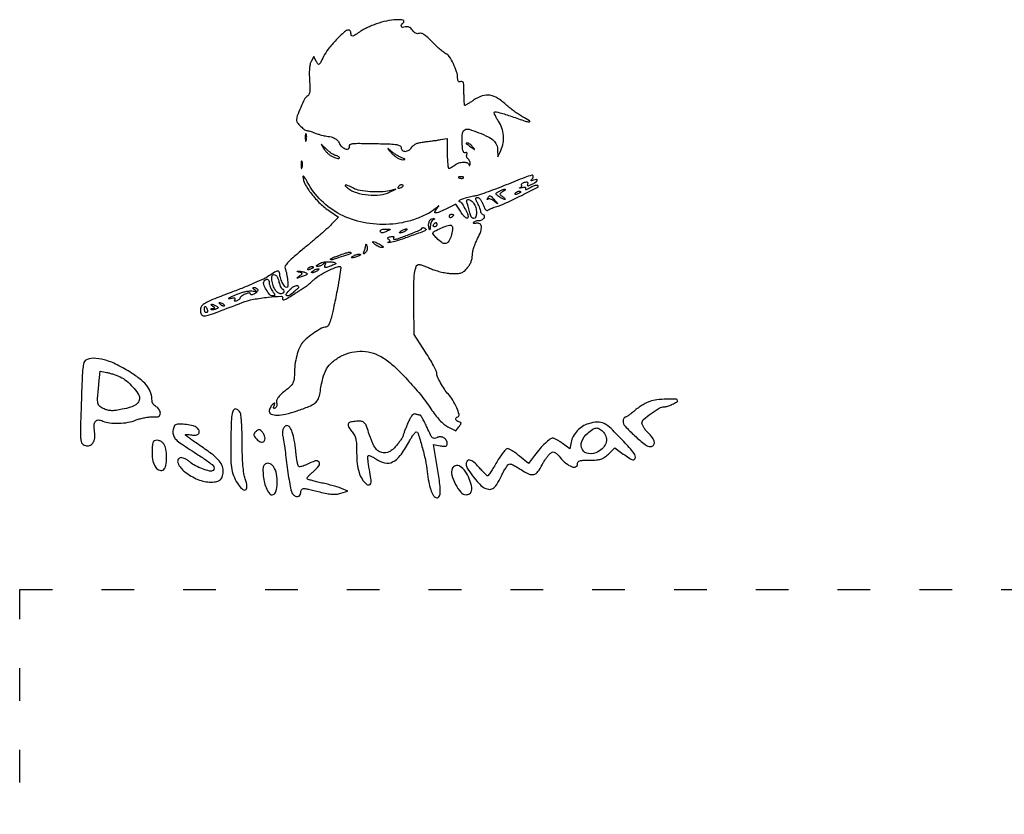
# Model space of a CAD drawing. Extents: x 2997 to 4350, y -1293 to -134.
# Drawn here: x 2997 to 3359, y -426 to -134 of the extents above; entities that cross this region are included whole.
import ezdxf

# ---------------------------------------------------------------- set-up
doc = ezdxf.new("R2010")
doc.units = 0
doc.header["$MEASUREMENT"] = 0
doc.linetypes.add('ACAD_ISO03W100', pattern=[30, 12, -18])
doc.layers.add('PislikMimar.com', color=7, linetype='CONTINUOUS')

msp = doc.modelspace()

# ---------------------------------------------------------------- linework, layer by layer
at = {"layer": 'PislikMimar.com', "color": 0}
for points in [[(3128.24, -135.63, 0.014844), (3126.53, -136.3, 0.011993), (3124.74, -137.11, 0.012172), (3123.11, -137.94, 0.030332), (3121.98, -138.65, -0.010647), (3120.23, -139.84, -0.110707), (3119.43, -140.14, -0.3465), (3119, -139.89, -0.093204), (3118.85, -139.07, 0.066372), (3118.79, -138.63, 0.083479), (3118.62, -138.26, 0.099334), (3118.37, -138.01, 0.145135), (3118.07, -137.92, 0.187859), (3116.5, -138.53, 0.01699), (3113.45, -141.53, 0.022899), (3110.54, -144.88, 0.054465), (3108.79, -147.68, -0.005147), (3107.66, -149.95, -0.130219), (3107.2, -150.46, -0.398095), (3106.78, -150.39, -0.036354), (3106.16, -149.41), (3105.22, -147.65), (3104.26, -149.44, 0.073037), (3103.87, -150.52, 0.028673), (3103.65, -152.09, 0.024251), (3103.57, -154.05, 0.014888), (3103.67, -156.36, -0.009353), (3103.82, -159.15, -0.04805), (3103.72, -160.69, -0.094092), (3103.38, -161.65, -0.120389), (3102.72, -162.32, 0.138979), (3101.83, -163.31, 0.012688), (3100.42, -166.34, 0.015275), (3099.19, -169.43, 0.087303), (3098.88, -171.16, 0.182289), (3099.16, -171.89, 0.01833), (3100.45, -173.25, 0.018516), (3101.83, -174.51, 0.177374), (3102.57, -174.78, -0.058743), (3103.02, -174.84, -0.012415), (3103.79, -175.04, -0.01284), (3104.67, -175.32, -0.011871), (3105.55, -175.66, 0.015558), (3106.51, -176.01, 0.01134), (3107.59, -176.34, 0.011478), (3108.63, -176.61, 0.024618), (3109.44, -176.76, -0.024299), (3111.55, -177.14, -0.067427), (3112.96, -177.67, -0.090669), (3113.93, -178.45, -0.074631), (3114.63, -179.58, 0.123706), (3115.61, -180.83, 0.101085), (3117.13, -181.59, 0.227095), (3118.13, -181.4, 0.338638), (3118.37, -180.58, -0.36018), (3118.59, -179.95, -0.111687), (3119.61, -179.6, -0.029738), (3121.97, -179.48, -0.003008), (3127.59, -179.57, -0.003374), (3133.24, -179.73, -0.030979), (3135.67, -179.96, -0.092654), (3136.86, -180.39, -0.266334), (3137.28, -181.12, 0.217518), (3137.72, -182.08, 0.195497), (3138.76, -182.43, 0.131406), (3140.11, -181.99, 0.100363), (3141.22, -180.89, -0.083695), (3141.9, -180.16, -0.060521), (3142.86, -179.6, -0.048751), (3144.13, -179.2, -0.02677), (3145.73, -178.95, 0.004524), (3147.24, -178.77, 0.00331), (3148.91, -178.56, 0.003344), (3150.48, -178.33, 0.00739), (3151.68, -178.13), (3154.18, -177.68), (3154.18, -183.15, 0.010672), (3154.22, -185.24, 0.017636), (3154.36, -187, 0.011826), (3154.55, -188.4, 0.367941), (3154.8, -188.61, 0.102298), (3155.13, -188.54, 0.020657), (3155.68, -188.28, 0.021005), (3156.3, -187.91, 0.018293), (3156.91, -187.48, -0.075619), (3158.38, -186.69, -0.076175), (3160.01, -186.37, -0.09315), (3161.38, -186.57, -0.217665), (3162.12, -187.26, 0.043159), (3162.28, -187.59, 0.441201), (3162.42, -187.62, 0.202031), (3162.52, -187.44, 0.019863), (3162.57, -186.93, 0.058656), (3162.53, -186.39, 0.052687), (3162.37, -185.86, 0.055935), (3162.12, -185.41, 0.099187), (3161.81, -185.12, -0.106138), (3161.52, -184.85, -0.081804), (3161.34, -184.46, -0.077799), (3161.29, -184.01, -0.081078), (3161.38, -183.58, 0.063659), (3161.48, -183.18, 0.221212), (3161.4, -182.93, 0.230401), (3161.16, -182.84, 0.06828), (3160.77, -182.93, -0.28628), (3160.3, -182.84, -0.137091), (3159.96, -182.29, -0.0524), (3159.75, -181.11, -0.011123), (3159.66, -179.03, -0.030345), (3159.78, -175.74, -0.244359), (3160.58, -174.51, -0.203715), (3162.16, -174.33, -0.02117), (3165.77, -175.58, -0.021295), (3169.19, -177.09, -0.07267), (3171.19, -178.48, -0.109395), (3172.26, -180.03, -0.089916), (3172.67, -182.01), (3172.74, -184.38), (3173.79, -182.08, 0.060018), (3174.67, -179.34, 0.066879), (3174.82, -176.56, 0.067405), (3174.24, -173.87, 0.062459), (3172.96, -171.35, -0.017175), (3172.24, -170.21, -0.026588), (3171.71, -169.17, -0.024609), (3171.38, -168.33, -0.284361), (3171.46, -168, -0.256736), (3171.84, -167.89, -0.007763), (3173.52, -168.29, -0.013569), (3175.53, -168.87, -0.008742), (3177.83, -169.63, 0.003402), (3182.77, -171.34, 0.075767), (3184.26, -171.61, 0.75772), (3184.36, -171.26, 0.013817), (3181.83, -169.73, -0.015386), (3180.34, -168.82, -0.010751), (3178.71, -167.71, -0.010858), (3177.2, -166.58, -0.022082), (3176.07, -165.61, 0.043018), (3172.73, -162.98, 0.105873), (3169.83, -161.85, 0.121911), (3166.99, -162.09, 0.067613), (3163.85, -163.65, -0.005353), (3162.74, -164.38, -0.007878), (3161.75, -165, -0.0042), (3160.9, -165.51, -0.132392), (3160.67, -165.57, -0.385677), (3160.53, -165.44, -0.005555), (3160.43, -164.22, -0.011889), (3160.35, -162.74, -0.007157), (3160.32, -160.98, 0.008451), (3160.28, -158.54, 0.05944), (3160.1, -157.37, 0.193975), (3159.73, -156.89, 0.228754), (3159.17, -156.84, -0.098251), (3158.65, -156.93, -0.212733), (3158.28, -156.76, -0.138821), (3158.07, -156.3, -0.036503), (3158, -155.47, 0.079424), (3157.62, -153.21, 0.031276), (3156.42, -150.28, 0.028187), (3154.94, -147.62, 0.161447), (3153.71, -146.61, -0.075327), (3153, -146.21, -0.011266), (3151.73, -145.16, -0.012449), (3150.27, -143.84, -0.010448), (3148.8, -142.38, 0.013965), (3147.05, -140.66, 0.041893), (3145.73, -139.63, 0.066583), (3144.7, -139.13, 0.171896), (3143.88, -139.15, -0.098776), (3143.23, -139.26, -0.102611), (3142.6, -139.11, -0.084566), (3141.99, -138.69, -0.046506), (3141.39, -137.99, 0.048069), (3140.79, -137.28, 0.085333), (3140.15, -136.85, 0.098905), (3139.48, -136.69, 0.085241), (3138.75, -136.79, -0.076482), (3137.78, -136.94, -0.329916), (3137.34, -136.61, -0.225609), (3137.44, -135.94, -0.049021), (3138.2, -135, 0.607257), (3137.97, -134.26, 0.05914), (3135.55, -134.13, 0.034837), (3131.85, -134.63, 0.034795)], [(3102.1, -177.47, 0.012823), (3102.14, -178.29, 0.080377), (3102.23, -178.7, 0.597527), (3102.35, -178.71, 0.087174), (3102.49, -178.42, 0.037336), (3102.59, -177.83, 0.029507), (3102.62, -177.18, 0.030339), (3102.58, -176.57, 0.06278), (3102.46, -176.11, 0.31318), (3102.32, -176.02, 0.333666), (3102.2, -176.12, 0.052471), (3102.12, -176.64, 0.014395)], [(3109.2, -181.83, 0.050682), (3109.86, -182.68, 0.032525), (3110.79, -183.52, 0.032555), (3111.82, -184.23, 0.051427), (3112.78, -184.68, 0.017509), (3113.7, -184.96, 0.058543), (3114.31, -185.06, 0.199148), (3114.58, -184.95, 0.356429), (3114.61, -184.74, 0.074665), (3114.37, -184.46, 0.053156), (3114.03, -184.22, 0.053085), (3113.65, -184.05, 0.07377), (3113.28, -184, -0.128078), (3112.81, -183.88, -0.020927), (3112, -183.38, -0.021871), (3111.08, -182.7, -0.017731), (3110.15, -181.89), (3107.89, -179.78)], [(3161.16, -179.61, -0.006866), (3161.36, -179.75, -0.000676), (3161.83, -180.09, -0.000854), (3162.4, -180.51, -0.000677), (3163.01, -180.95, 0.001613), (3164.02, -181.69, 0.268706), (3164.15, -181.7, 0.484056), (3164.17, -181.61, 0.002253), (3163.49, -180.74, 0.033687), (3163.03, -180.22, 0.036088), (3162.51, -179.79, 0.038743), (3162.02, -179.48, 0.118513), (3161.64, -179.39, 0.025033), (3161.35, -179.41, 0.081051), (3161.16, -179.46, 0.280207), (3161.11, -179.53, 0.262974)], [(3133.78, -183.04, 0.032648), (3134.76, -183.99, 0.034497), (3135.84, -184.79, 0.036782), (3136.86, -185.34, 0.113116), (3137.62, -185.49, 0.009229), (3138.53, -185.44, 0.512325), (3138.61, -185.32, 0.198676), (3138.44, -185.15, 0.004051), (3137.28, -184.67, -0.031141), (3136.41, -184.26, -0.015736), (3135.36, -183.64, -0.015565), (3134.32, -182.93, -0.02233), (3133.44, -182.23, 0.004187), (3132.51, -181.42, 0.785431), (3132.44, -181.47, 0.08467), (3132.63, -181.76, 0.001719)], [(3100.57, -187.46, 0.012823), (3100.6, -188.28, 0.080377), (3100.69, -188.68, 0.597527), (3100.82, -188.7, 0.087174), (3100.95, -188.4, 0.037336), (3101.06, -187.81, 0.029507), (3101.09, -187.16, 0.030339), (3101.04, -186.56, 0.06278), (3100.92, -186.1, 0.31318), (3100.79, -186.01, 0.333666), (3100.66, -186.11, 0.052471), (3100.58, -186.63, 0.014395)], [(3101.25, -191.68, 0.128874), (3101.95, -194.36, 0.036776), (3104.34, -197.97, 0.036455), (3107.57, -201.57, 0.045595), (3111.07, -204.38), (3114.31, -206.52), (3111.78, -209.17, -0.018598), (3110.34, -210.57, -0.004214), (3107.78, -212.84, -0.004359), (3104.78, -215.41, -0.004221), (3101.71, -217.96, 0.006389), (3098.05, -221.02, 0.025622), (3095.93, -223.03, 0.040224), (3094.78, -224.46, 0.250783), (3094.68, -225.36, -0.046784), (3095.28, -227.34, -0.028577), (3095.62, -229.76, -0.02138), (3095.7, -231.95, -0.413479), (3095.27, -232.38, -0.249321), (3094.57, -232.01, -0.031889), (3093.69, -230.5, -0.036474), (3092.97, -228.77, -0.080194), (3092.74, -227.36, 0.145262), (3092.51, -226.58, 0.307319), (3091.96, -226.35, 0.08888), (3090.87, -226.77, 0.010853), (3088.73, -228.16, -0.039678), (3087, -229.15, -0.006542), (3083.5, -230.73, -0.007154), (3079.33, -232.49, -0.006267), (3074.92, -234.2, 0.004136), (3068.89, -236.52, 0.026192), (3065.9, -237.88, 0.055242), (3064.29, -238.95, 0.182776), (3063.68, -240.05, 0.044494), (3063.64, -240.76, 0.042267), (3063.72, -241.49, 0.045237), (3063.91, -242.12, 0.101603), (3064.19, -242.54, 0.235267), (3065.08, -242.84, 0.041112), (3066.88, -242.44, 0.015391), (3070.2, -241.28, 0.001213), (3078.92, -237.93, -0.044539), (3083.07, -236.73, -0.022505), (3088.47, -235.94, -0.017858), (3093.31, -235.62, -0.597402), (3093.77, -236.42, 0.371858), (3093.83, -236.8, 0.25998), (3094.29, -236.89, 0.050838), (3095.53, -236.34, 0.01511), (3097.29, -235.26, -0.002181), (3098.4, -234.54, -0.001894), (3099.57, -233.79, -0.001905), (3100.64, -233.12, -0.005597), (3101.38, -232.67, 0.027308), (3102.11, -232.18, 0.008792), (3103.13, -231.38, 0.00874), (3104.24, -230.45, 0.009686), (3105.28, -229.52, -0.050089), (3107.23, -228.03, -0.020625), (3110.13, -226.4, -0.018328), (3113.05, -225.05, -0.099573), (3114.75, -224.7, -0.447666), (3115.11, -225.11, -0.008121), (3114.69, -228.34, -0.011997), (3113.93, -232.78, -0.004218), (3112.64, -239.1, -0.006249), (3111.71, -243.19, -0.032316), (3111.03, -245.4, -0.065937), (3110.38, -246.6, -0.240223), (3109.64, -246.98, 0.124395), (3108.08, -247.37, 0.022188), (3105.49, -248.92, 0.025086), (3102.91, -250.81, 0.050185), (3101.13, -252.6, 0.074335), (3099.94, -254.58, 0.033403), (3098.98, -257.47, 0.031494), (3098.33, -260.78, 0.03247), (3098.12, -264.12, -0.031031), (3097.99, -266.14, -0.096202), (3097.57, -267.44, -0.078213), (3096.64, -268.63, -0.0161), (3094.63, -270.38, 0.016399), (3093.01, -271.8, 0.049517), (3092.04, -272.9, 0.079956), (3091.59, -273.82, 0.153441), (3091.59, -274.63, -0.068052), (3091.69, -275.21, -0.069466), (3091.63, -275.79, -0.076177), (3091.43, -276.28, -0.118354), (3091.1, -276.61, -0.056028), (3090.71, -276.79, -0.377858), (3090.52, -276.72, -0.186146), (3090.49, -276.43, -0.021415), (3090.71, -275.79, 0.010128), (3090.99, -275.01, 0.342127), (3090.93, -274.84, 0.318436), (3090.73, -274.85, 0.009427), (3090.07, -275.38, 0.062574), (3089.62, -275.86, 0.044206), (3089.24, -276.49, 0.044561), (3088.98, -277.17, 0.068423), (3088.9, -277.79, 0.309315), (3089.64, -278.87, 0.096729), (3091.67, -279.23, 0.054266), (3094.89, -278.84, 0.022586), (3099.1, -277.64, 0.01434), (3103.45, -276.05, 0.071467), (3105.69, -274.76, 0.118742), (3106.91, -273.22, 0.075263), (3107.55, -271.01, -0.025368), (3108.54, -265.7, -0.073002), (3109.93, -262.23, -0.089271), (3112.07, -259.7, -0.05195), (3115.4, -257.5, -0.066391), (3119.16, -256.13, -0.066817), (3123.15, -255.8, -0.066357), (3127.11, -256.53, -0.063974), (3130.79, -258.28, -0.045183), (3134.67, -261.3, -0.017084), (3139.52, -266.16, -0.017103), (3144.33, -271.68, -0.024311), (3148.19, -276.93, 0.018441), (3149.79, -279.17, 0.02583), (3151.39, -281.03, 0.029477), (3152.95, -282.48, 0.051838), (3154.41, -283.46), (3157.34, -284.99), (3158.48, -283.46, 0.013627), (3159.12, -282.55, 0.154011), (3159.24, -282.13, 0.294171), (3159.06, -281.87, 0.049176), (3158.44, -281.67, -0.093341), (3157.65, -281.34, -0.204585), (3157.29, -280.81, -0.243706), (3157.46, -280.25, -0.120208), (3158.1, -279.85, 0.398309), (3158.54, -279.02, 0.032767), (3157.67, -276.51, 0.036101), (3156.26, -273.74, 0.052124), (3154.61, -271.55, -0.03796), (3153.12, -269.69, -0.026017), (3151.71, -267.37, -0.024875), (3150.64, -265.13, -0.099205), (3150.34, -263.64, 0.119676), (3150.17, -262.95, 0.006568), (3149.12, -260.99, 0.009883), (3147.79, -258.66, 0.007041), (3146.2, -256.11), (3142.06, -249.66), (3141.93, -238.84, -0.005932), (3141.93, -231.35, -0.028189), (3142.22, -227.08, -0.053099), (3142.79, -224.65, -0.318721), (3143.8, -223.94, -0.074559), (3144.37, -224.02, -0.009621), (3145.56, -224.41, -0.011056), (3146.95, -224.93, -0.00902), (3148.42, -225.55, 0.029054), (3150.09, -226.18, 0.018158), (3152.12, -226.73, 0.01821), (3154.16, -227.12, 0.031335), (3155.88, -227.28, 0.019847), (3158.02, -227.26, 0.074231), (3159.34, -226.99, 0.090403), (3160.39, -226.39, 0.038305), (3161.54, -225.24, 0.04236), (3162.31, -224.17, 0.041142), (3162.9, -222.98, 0.04232), (3163.27, -221.75, 0.051997), (3163.4, -220.55, -0.053598), (3163.53, -219.33, -0.021849), (3163.95, -217.72, -0.021318), (3164.57, -216.01, -0.025472), (3165.29, -214.45, 0.035048), (3166.45, -211.86, 0.108301), (3166.7, -209.96, 0.247694), (3166.08, -208.99, 0.19553), (3164.82, -208.83, -0.036462), (3164.3, -208.92, -0.105742), (3163.94, -208.89, -0.251376), (3163.79, -208.73, -0.209975), (3163.82, -208.5, -0.11695), (3164.09, -208.24, -0.049052), (3164.55, -208.01, -0.044946), (3165.11, -207.86, -0.043984), (3165.7, -207.81, 0.104724), (3166.81, -207.57, 0.122627), (3167.67, -206.91, 0.223351), (3167.83, -206.19, 0.264795), (3167.37, -205.68, -0.081841), (3167.03, -205.5, -0.068409), (3166.73, -205.2, -0.069633), (3166.53, -204.85, -0.091716), (3166.46, -204.48, 0.070569), (3166.39, -204, 0.016348), (3166.14, -203.23, 0.016559), (3165.78, -202.35, 0.015529), (3165.36, -201.47, -0.011806), (3164.78, -200.31, -0.103442), (3164.65, -199.75, -0.296139), (3164.83, -199.47, -0.110559), (3165.31, -199.36, -0.183797), (3165.78, -199.54, -0.048724), (3166.34, -200.14, -0.0427), (3166.88, -201, -0.032839), (3167.33, -202.02, 0.024986), (3167.79, -203.12, 0.069176), (3168.25, -203.82, 0.134995), (3168.7, -204.11, 0.250666), (3169.11, -204.04, -0.047052), (3169.55, -203.75, -0.015606), (3170.25, -203.41, -0.015382), (3171.05, -203.08, -0.016896), (3171.84, -202.81, 0.034484), (3175.66, -201.37, 0.009335), (3181.48, -198.57, 0.003805), (3187.4, -195.53, 0.647497), (3187.37, -194.98, 0.127654), (3186.86, -194.92, 0.039182), (3186.09, -195.1, 0.036353), (3185.23, -195.44, 0.032746), (3184.4, -195.91, -0.01664), (3183.66, -196.36, -0.056948), (3183.15, -196.57, -0.293077), (3182.96, -196.52, -0.328599), (3182.95, -196.34, 0.133536), (3183.05, -195.98, 0.298859), (3182.91, -195.75, 0.12449), (3182.48, -195.67, 0.025927), (3181.7, -195.76, -0.007214), (3181.06, -195.86, -0.042956), (3180.72, -195.88, -0.711625), (3180.7, -195.83, -0.076697), (3180.88, -195.73, 0.069941), (3181.22, -195.56, 0.103577), (3181.45, -195.32, 0.129281), (3181.53, -195.04, 0.148503), (3181.46, -194.78, -0.228227), (3181.43, -194.51, -0.120273), (3181.62, -194.23, -0.078478), (3182.01, -193.97, -0.044778), (3182.55, -193.77, -0.035719), (3183.19, -193.65, -0.163702), (3183.56, -193.73, -0.266827), (3183.7, -193.98, -0.089767), (3183.62, -194.41, 0.083485), (3183.53, -194.88, 0.404624), (3183.69, -195.06, 0.115067), (3184.15, -194.98, 0.010587), (3185.21, -194.52, 0.034349), (3186.57, -193.77, 0.149989), (3187.15, -193.08, 0.56672), (3186.92, -192.76, 0.067713), (3185.86, -193, -0.011274), (3185.08, -193.27, -0.403289), (3184.93, -193.2, -0.256824), (3184.96, -192.98, -0.007057), (3185.57, -192.21, 0.258401), (3185.7, -191.47, 0.39256), (3185.17, -191.18, 0.030296), (3182.69, -191.99, 0.002008), (3175.73, -194.76, -0.005292), (3171.91, -196.26, -0.006498), (3168.3, -197.57, -0.005475), (3165.25, -198.6, -0.045992), (3163.83, -198.92, 0.030944), (3161.79, -199.32, 0.02522), (3159.66, -199.99, 0.058233), (3158.55, -200.55, 0.723487), (3158.63, -200.85, -0.238459), (3159.37, -201.26, -0.019291), (3160.56, -203.22, -0.024599), (3161.58, -205.28, -0.102921), (3161.86, -206.63, -0.370432), (3161.57, -206.97, -0.206145), (3161, -206.82, -0.061034), (3160.09, -205.91, -0.022728), (3159.03, -204.43), (3157.35, -201.83), (3153.66, -203.61, -0.009477), (3151, -204.83, -0.118816), (3149.91, -205.02, -0.533047), (3149.67, -204.61, -0.052404), (3150.41, -203.41, 0.001415), (3151.12, -202.49, 0.583677), (3151.09, -202.43, 0.205513), (3150.97, -202.47, 0.000868), (3149.92, -203.36, -0.057694), (3146.68, -205.52, -0.035198), (3142.44, -207.32, -0.033599), (3137.71, -208.6, -0.036196), (3132.97, -209.2, -0.061016), (3123.47, -208.54, -0.071875), (3114.96, -205.58, -0.075417), (3107.96, -200.49, -0.077449), (3102.86, -193.6, 0.014313), (3102.24, -192.5, 0.039596), (3101.73, -191.77, 0.142918), (3101.42, -191.56, 0.506158)], [(3117.66, -195.94, 0.089031), (3120.85, -197.55, 0.048803), (3125.15, -198.4, 0.048702), (3129.56, -198.4, 0.08595), (3133.06, -197.44), (3135.36, -196.35), (3133.06, -196.89, -0.048431), (3129.89, -197.31, -0.026167), (3125.94, -197.24, -0.025661), (3122.19, -196.79, -0.076517), (3119.74, -195.97, 0.012904), (3117.81, -195.03, 0.103143), (3116.86, -194.82, 0.663277), (3116.73, -195.1, 0.041535)], [(3136.14, -195.51, 0.1144), (3136.05, -195.77, 0.32948), (3136.14, -195.92, 0.155351), (3136.41, -195.95, 0.036408), (3136.86, -195.81, 0.029964), (3137.68, -195.44, 0.168622), (3138.01, -195.09, 0.444011), (3137.9, -194.84, 0.079093), (3137.33, -194.75, 0.088797), (3137.02, -194.81, 0.053277), (3136.68, -194.98, 0.051183), (3136.37, -195.22, 0.061454)], [(3158.64, -192.21, 0.051402), (3159.06, -192.32, 0.05415), (3159.49, -192.35, 0.060344), (3159.86, -192.29, 0.126455), (3160.12, -192.14, 0.296942), (3160.15, -191.98, 0.208169), (3160.01, -191.83, 0.077125), (3159.64, -191.75, 0.028489), (3159.11, -191.74, 0.018894), (3158.53, -191.79, 0.168741), (3158.31, -191.89, 0.470617), (3158.32, -192.03, 0.054073)], [(3174.6, -197.19, 0.016012), (3173.69, -197.75, 0.243917), (3173.52, -198.07, 0.23041), (3173.67, -198.4, 0.014358), (3174.55, -199.09, -0.021384), (3175.05, -199.49, -0.062466), (3175.35, -199.81, -0.216411), (3175.38, -200.01, -0.352734), (3175.25, -200.1, -0.086971), (3174.88, -200.03, -0.02294), (3174.33, -199.78, -0.022571), (3173.72, -199.43, -0.021459), (3173.13, -199.02, -0.014214), (3172.27, -198.33, -0.219768), (3172.12, -197.99, -0.24795), (3172.28, -197.68, -0.017963), (3173.13, -197.15, -0.02126), (3173.72, -196.84, -0.020672), (3174.35, -196.57, -0.021096), (3174.91, -196.39, -0.068779), (3175.3, -196.34, -0.299709), (3175.43, -196.42, -0.280768), (3175.41, -196.59, -0.068367), (3175.11, -196.86, -0.020745)], [(3181.06, -197.36, -0.2252), (3180.99, -197.5, -0.029412), (3180.71, -197.71, -0.029555), (3180.32, -197.92, -0.020646), (3179.87, -198.12, -0.036408), (3179.42, -198.25, -0.155351), (3179.15, -198.23, -0.32948), (3179.06, -198.07, -0.1144), (3179.14, -197.82, -0.115814), (3179.6, -197.36, -0.080554), (3180.27, -197.08, -0.115534), (3180.84, -197.08, -0.349578)], [(3163.86, -201.47, -0.094559), (3164.63, -203.02, -0.06796), (3164.89, -204.93, -0.084067), (3164.63, -206.5, -0.319248), (3163.87, -207.04, -0.17329), (3163.43, -206.89, -0.072658), (3163.01, -206.42, -0.05976), (3162.66, -205.74, -0.046426), (3162.44, -204.93, 0.013397), (3162.26, -204.02, 0.010315), (3162.01, -203.04, 0.010454), (3161.75, -202.14, 0.024371), (3161.5, -201.47, -0.043712), (3161.31, -200.89, -0.127384), (3161.32, -200.47, -0.198383), (3161.52, -200.22, -0.1282), (3161.88, -200.13, -0.106329), (3162.32, -200.22, -0.043315), (3162.86, -200.52, -0.040319), (3163.4, -200.96, -0.040879)], [(3171.53, -200.32, -0.000386), (3172.6, -201.58, -0.266324), (3172.61, -201.66, -0.523313), (3172.56, -201.68, -0.000492), (3171.4, -200.7, 0.038632), (3170.74, -200.23, 0.053644), (3170.08, -199.92, 0.066545), (3169.52, -199.81, 0.203211), (3169.16, -199.93, -0.043236), (3168.95, -200.09, -0.519837), (3168.87, -200.06, -0.169236), (3168.89, -199.9, -0.017188), (3169.08, -199.55, -0.036999), (3169.57, -198.82, -0.310402), (3169.94, -198.71, -0.135395), (3170.38, -199, -0.006681)], [(3156.48, -205.84, -0.151918), (3156.43, -206, -0.038439), (3156.26, -206.22, -0.035638), (3156.01, -206.45, -0.029505), (3155.72, -206.66, -0.082592), (3155.42, -206.78, -0.161196), (3155.17, -206.75, -0.182303), (3155.01, -206.59, -0.108972), (3154.95, -206.32, -0.093332), (3155.01, -206.01, -0.09642), (3155.17, -205.74, -0.099167), (3155.42, -205.57, -0.105053), (3155.72, -205.5, -0.042167), (3156.01, -205.53, -0.061769), (3156.26, -205.6, -0.081139), (3156.43, -205.71, -0.210953)], [(3149, -207.55, 0.141678), (3148.62, -207.84, 0.054442), (3148.29, -208.42, 0.048264), (3148.05, -209.17, 0.042618), (3147.95, -209.98, -0.008251), (3147.89, -210.89, -0.13111), (3147.79, -211.18, -0.606064), (3147.66, -211.17, -0.02767), (3147.5, -210.64, -0.069895), (3147.35, -209.33, -0.092435), (3147.6, -208.15, -0.121215), (3148.18, -207.36, -0.191163), (3148.97, -207.1, -0.011982), (3149.47, -207.14, -0.36718), (3149.55, -207.23, -0.30932), (3149.49, -207.34, -0.01027)], [(3150.34, -209.34, -0.105053), (3150.28, -209.64, -0.099167), (3150.1, -209.89, -0.09642), (3149.84, -210.05, -0.093332), (3149.53, -210.11, -0.108972), (3149.25, -210.05, -0.182303), (3149.09, -209.89, -0.161196), (3149.07, -209.64, -0.082592), (3149.19, -209.34, -0.029505), (3149.39, -209.05, -0.035638), (3149.62, -208.8, -0.038439), (3149.84, -208.63, -0.151918), (3150, -208.58, -0.210953), (3150.13, -208.63, -0.081139), (3150.24, -208.8, -0.061769), (3150.31, -209.05, -0.042167)], [(3132.29, -211.65, -0.014632), (3130.92, -212.19, -0.087053), (3130.16, -212.32, -0.234317), (3129.76, -212.13, -0.163981), (3129.6, -211.65, -0.24567), (3129.76, -211.36, -0.070412), (3130.22, -211.12, -0.053373), (3130.91, -210.97, -0.034583), (3131.72, -210.93, -0.004372), (3132.99, -210.98, -0.215481), (3133.22, -211.09, -0.485414), (3133.18, -211.25, -0.009027)], [(3146.36, -211.25, -0.09519), (3145.4, -211.83, -0.002393), (3140.61, -213.58, -0.004559), (3136.02, -215.19, -0.03528), (3133.83, -215.76, -0.008953), (3133, -215.9, -0.040132), (3132.51, -215.94, -0.534395), (3132.46, -215.86, -0.193645), (3132.57, -215.75, 0.038084), (3133.04, -215.5, 0.226469), (3133.19, -215.28, 0.246144), (3133.1, -215.03, 0.044126), (3132.7, -214.73, -0.099941), (3132.4, -214.46, -0.315743), (3132.4, -214.2, -0.150547), (3132.7, -213.96, -0.028196), (3133.38, -213.75, -0.032379), (3133.97, -213.63, -0.08995), (3134.38, -213.66, -0.229416), (3134.56, -213.8, -0.252624), (3134.55, -214.02, 0.056713), (3134.43, -214.29, 0.122242), (3134.41, -214.52, 0.190375), (3134.49, -214.66, 0.166182), (3134.66, -214.72, 0.088347), (3136.09, -214.47, 0.005534), (3140.12, -212.93, 0.003147), (3144.29, -211.26, 0.199685), (3144.84, -210.72, -0.137907), (3144.99, -210.52, -0.120173), (3145.24, -210.42, -0.101417), (3145.54, -210.44, -0.074711), (3145.85, -210.57, -0.034025), (3146.12, -210.76, -0.060315), (3146.31, -210.96, -0.092622), (3146.39, -211.13, -0.284052)], [(3138.82, -211.65, -0.026766), (3138.32, -211.93, -0.024204), (3137.78, -212.17, -0.024967), (3137.27, -212.34, -0.067616), (3136.9, -212.39, -0.190341), (3136.72, -212.32, -0.335455), (3136.7, -212.17, -0.102785), (3136.89, -211.94, -0.027796), (3137.28, -211.65, -0.026766), (3137.78, -211.36, -0.024204), (3138.32, -211.12, -0.024967), (3138.83, -210.95, -0.067616), (3139.2, -210.9, -0.190341), (3139.38, -210.97, -0.335455), (3139.41, -211.12, -0.102785), (3139.21, -211.36, -0.027796)], [(3156.02, -209.99, -0.145014), (3156.14, -210.4, -0.021391), (3156.08, -211.27, -0.022633), (3155.92, -212.33, -0.017718), (3155.65, -213.45, -0.070525), (3154.8, -215.41, -0.216665), (3153.63, -216.2, -0.192402), (3152.15, -215.88, -0.055703), (3150.34, -214.34, -0.018509), (3149.08, -212.89, -0.27472), (3148.99, -212.25, -0.186086), (3149.5, -211.71, -0.008503), (3151.88, -210.63, -0.006246), (3154.01, -209.74, -0.057652), (3154.98, -209.47, -0.158124), (3155.57, -209.57, -0.136635)], [(3124.19, -219.6, -0.01749), (3123.7, -220.02, -0.403331), (3123.54, -220, -0.257162), (3123.49, -219.8, -0.011201), (3123.73, -219.07, 0.012384), (3123.93, -218.47, 0.010243), (3124.11, -217.82, 0.01038), (3124.25, -217.21, 0.027161), (3124.32, -216.77, -0.108892), (3124.38, -216.56, -0.513243), (3124.49, -216.55, -0.097909), (3124.62, -216.8, -0.017427), (3124.77, -217.3, -0.069395), (3124.84, -217.91, -0.056034), (3124.75, -218.56, -0.057593), (3124.52, -219.16, -0.086943)], [(3129.6, -216.64, -0.020817), (3130.31, -217.08, -0.089961), (3130.66, -217.43, -0.372663), (3130.63, -217.64, -0.189947), (3130.37, -217.74, -0.071686), (3129.82, -217.66, -0.029646), (3129.12, -217.41, -0.028579), (3128.38, -217.05, -0.032734), (3127.73, -216.62, -0.048683), (3126.88, -215.83, -0.652485), (3127.01, -215.55, -0.109181), (3127.94, -215.77, -0.017824)], [(3118.85, -219.64, -0.319741), (3118.55, -220.06, -0.003923), (3115.25, -221.17, -0.004148), (3111.93, -222.23, -0.278385), (3111.38, -222.09, -0.496229), (3111.4, -221.92, -0.014646), (3112.14, -221.54, -0.018486), (3113.14, -221.09, -0.010308), (3114.39, -220.62, -0.004355), (3116.73, -219.81, -0.026566), (3117.97, -219.47, -0.064245), (3118.63, -219.42, -0.402446)], [(3121.54, -220.86, -0.019739), (3120.15, -221.4, -0.081911), (3119.26, -221.54, -0.608383), (3119.14, -221.32, -0.095694), (3119.62, -220.86, -0.040566), (3120.14, -220.58, -0.028934), (3120.77, -220.35, -0.029384), (3121.4, -220.2, -0.053798), (3121.92, -220.16, -0.051935), (3122.33, -220.22, -0.491407), (3122.4, -220.36, -0.152377), (3122.19, -220.56, -0.014925)], [(3113.32, -223.57, -0.532224), (3113.31, -223.68, -0.014667), (3112.81, -223.94, -0.017883), (3112.12, -224.24, -0.009771), (3111.26, -224.56, -0.010129), (3109.93, -224.99, -0.13912), (3109.43, -225, -0.373234), (3109.26, -224.74, -0.05531), (3109.41, -224.07, 0.011321), (3109.64, -223.38, 0.350933), (3109.57, -223.22, 0.314777), (3109.39, -223.24, 0.010196), (3108.83, -223.74, -0.050405), (3108.34, -224.11, -0.037412), (3107.75, -224.41, -0.038195), (3107.13, -224.62, -0.066879), (3106.6, -224.68, -0.13778), (3106.27, -224.58, -0.417978), (3106.23, -224.37, -0.101427), (3106.57, -224.04, -0.017853), (3107.33, -223.57, -0.083267), (3108.71, -223.08, -0.044877), (3110.51, -222.91, -0.044968), (3112.23, -223.07, -0.125854)], [(3102.17, -226.89, -0.064113), (3102.74, -227.21, -0.424758), (3102.78, -227.5, -0.12831), (3102.35, -227.82, -0.010281), (3101.01, -228.35, -0.002753), (3099.52, -228.88, -0.117063), (3099.18, -228.92, -0.656838), (3099.15, -228.8, -0.010355), (3099.9, -228.2, 0.008616), (3100.79, -227.51, 0.225493), (3100.91, -227.24, 0.32479), (3100.76, -227.03, 0.015391), (3099.9, -226.78, -0.010206), (3099.33, -226.62, -0.181942), (3099.18, -226.51, -0.549089), (3099.22, -226.42, -0.022194), (3099.65, -226.38, -0.038103), (3100.19, -226.41, -0.018938), (3100.86, -226.52, -0.018679), (3101.56, -226.68, -0.02603)], [(3105.03, -225.01, -0.2252), (3104.96, -225.15, -0.029412), (3104.68, -225.35, -0.029555), (3104.29, -225.57, -0.020646), (3103.84, -225.77, -0.036408), (3103.39, -225.9, -0.155351), (3103.12, -225.88, -0.32948), (3103.02, -225.72, -0.1144), (3103.11, -225.46, -0.115814), (3103.57, -225.01, -0.080554), (3104.24, -224.73, -0.115534), (3104.8, -224.73, -0.349578)], [(3106.56, -226.24, -0.026766), (3106.07, -226.53, -0.024204), (3105.52, -226.77, -0.024967), (3105.02, -226.93, -0.067616), (3104.64, -226.98, -0.190341), (3104.46, -226.91, -0.335455), (3104.44, -226.77, -0.102785), (3104.63, -226.53, -0.027796), (3105.03, -226.24, -0.026766), (3105.52, -225.96, -0.024204), (3106.07, -225.71, -0.024967), (3106.57, -225.55, -0.067616), (3106.95, -225.5, -0.190341), (3107.13, -225.57, -0.335455), (3107.15, -225.71, -0.102785), (3106.96, -225.95, -0.027796)], [(3088.9, -230.68, 0.0647), (3088.98, -231.32, 0.028182), (3089.25, -232.14, 0.027309), (3089.64, -233, 0.032678), (3090.09, -233.75, -0.009843), (3090.77, -234.76, -0.140944), (3090.9, -235.17, -0.357786), (3090.72, -235.39, -0.05204), (3090.11, -235.46, -0.220961), (3089.04, -234.96, -0.044206), (3087.79, -233.18, -0.044123), (3086.87, -231.21, -0.229249), (3086.99, -230.06, -0.109092), (3087.59, -229.45, -0.22806), (3088.23, -229.36, -0.216644), (3088.72, -229.81, -0.101113)], [(3092.35, -230.07, 0.023326), (3092.6, -230.98, 0.027053), (3092.92, -231.82, 0.027635), (3093.26, -232.49, 0.122871), (3093.57, -232.8, -0.114439), (3094.12, -233.36, -0.188354), (3094.24, -234, -0.212234), (3093.9, -234.5, -0.138635), (3093.22, -234.69, -0.143821), (3092.17, -234.38, -0.093197), (3091.24, -233.51, -0.069586), (3090.49, -232.09, -0.038125), (3089.96, -230.2, -0.081978), (3089.9, -228.35, -0.361561), (3090.64, -227.67, -0.286634), (3091.66, -228.23, -0.072944)], [(3084.65, -233.11, -0.202545), (3084.7, -233.46, -0.092842), (3084.51, -233.87, -0.0693), (3084.11, -234.3, -0.046669), (3083.54, -234.68, -0.026259), (3082.86, -235, -0.087999), (3082.38, -235.1, -0.195262), (3082.1, -235, -0.21177), (3081.99, -234.73, 0.259431), (3081.84, -234.47, 0.152554), (3081.49, -234.38, 0.070968), (3080.89, -234.5, 0.023515), (3080.07, -234.83, 0.022645), (3079.33, -235.2, 0.031143), (3078.71, -235.61, 0.031944), (3078.26, -235.99, 0.202825), (3078.15, -236.27, -0.163253), (3078.06, -236.51, -0.053974), (3077.8, -236.8, -0.047002), (3077.41, -237.07, -0.038402), (3076.96, -237.29, -0.031032), (3076.46, -237.44, -0.208053), (3076.21, -237.4, -0.338347), (3076.14, -237.22, -0.060363), (3076.31, -236.86, 0.11452), (3076.43, -236.51, 0.343384), (3076.3, -236.31, 0.128988), (3075.89, -236.27, 0.02197), (3075.12, -236.44, -0.064806), (3074.1, -236.56, -0.736026), (3074.02, -236.32, -0.04875), (3075.36, -235.58, -0.01072), (3077.8, -234.6, -0.023495), (3079.24, -234.13, -0.022909), (3080.73, -233.79, -0.02352), (3082.06, -233.62, -0.074844), (3082.95, -233.68, 0.006578), (3083.89, -233.87, 0.215836), (3084.1, -233.82, 0.485385), (3084.1, -233.67, 0.013214), (3083.52, -233.23, -0.026956), (3083.09, -232.88, -0.142377), (3082.93, -232.63, -0.365272), (3083, -232.46, -0.108958), (3083.29, -232.4, -0.070832), (3083.67, -232.45, -0.05353), (3084.06, -232.6, -0.054226), (3084.41, -232.84, -0.07932)], [(3099.65, -232.1, -0.202783), (3099.37, -232.76, -0.016867), (3097.97, -234.03, -0.018511), (3096.49, -235.2, -0.158564), (3095.69, -235.46, -0.163033), (3095.23, -235.3, -0.316086), (3095.12, -234.95, -0.094563), (3095.46, -234.3, -0.015652), (3096.39, -233.22, -0.054044), (3097.41, -232.32, -0.071605), (3098.51, -231.75, -0.129322), (3099.31, -231.7, -0.360866)], [(3072.41, -239.15, -0.20742), (3072.17, -239.24, -0.082976), (3071.83, -239.17, -0.063152), (3071.42, -238.96, -0.043285), (3071.03, -238.62, -0.011214), (3070.55, -238.12, -0.400052), (3070.55, -237.97, -0.286372), (3070.73, -237.93, -0.008399), (3071.46, -238.19, -0.036269), (3071.96, -238.43, -0.070189), (3072.31, -238.69, -0.120343), (3072.46, -238.94, -0.278911)], [(3066.14, -240.45, -0.055937), (3066.25, -240.89, -0.100118), (3066.23, -241.26, -0.147206), (3066.08, -241.51, -0.184534), (3065.83, -241.6, -0.152681), (3065.55, -241.51, -0.098158), (3065.31, -241.26, -0.08088), (3065.15, -240.89, -0.062722), (3065.09, -240.45, -0.024748), (3065.11, -240.01, -0.039339), (3065.18, -239.63, -0.046727), (3065.28, -239.37, -0.289661), (3065.39, -239.3, -0.222225), (3065.54, -239.36, -0.030693), (3065.74, -239.63, -0.030395), (3065.95, -240.01, -0.02136)], [(3069.57, -239.2, -0.041669), (3070.04, -239.56, -0.28059), (3070.12, -239.82, -0.214251), (3069.92, -240.07, -0.026297), (3069.27, -240.36, -0.034041), (3068.73, -240.52, -0.042159), (3068.21, -240.6, -0.047444), (3067.79, -240.59, -0.165877), (3067.54, -240.47, -0.231385), (3067.49, -240.31, -0.229874), (3067.58, -240.18, -0.097608), (3067.84, -240.08, -0.035729), (3068.23, -240.05, 0.021532), (3068.79, -240.02, 0.410559), (3068.89, -239.9, 0.221176), (3068.78, -239.71, 0.010487), (3068.16, -239.3, -0.027796), (3067.77, -239.01, -0.102785), (3067.58, -238.77, -0.335455), (3067.6, -238.62, -0.190341), (3067.78, -238.55, -0.061357), (3068.15, -238.6, -0.02562), (3068.62, -238.74, -0.02488), (3069.12, -238.95, -0.029483)]]:
    msp.add_lwpolyline(points, format="xyb", close=True, dxfattribs=at)
at = {"layer": 'PislikMimar.com', "color": 4}
for points in [[(3021.42, -259.18, 0.202061), (3020.89, -259.94, 0.022619), (3020.54, -262.07, 0.017734), (3020.28, -265.32, 0.00479), (3020.08, -270.5, -0.000788), (3019.96, -274.66, -0.001124), (3019.83, -278.36, -0.000612), (3019.72, -281.49, -0.016994), (3019.66, -282.3, 0.021747), (3019.62, -282.95, 0.004674), (3019.61, -284.06, 0.004873), (3019.62, -285.35, 0.004632), (3019.66, -286.67, 0.02175), (3019.79, -288.33, 0.080583), (3020.09, -289.34, 0.12117), (3020.61, -289.98, 0.083912), (3021.45, -290.41, 0.15846), (3023.01, -290.4, 0.165344), (3024.23, -289.47, 0.12017), (3024.89, -287.69, 0.067165), (3024.85, -285.38, -0.040574), (3024.67, -282.93, -0.159142), (3025.15, -281.51, -0.247219), (3026.21, -281, -0.0973), (3027.82, -281.39, 0.077896), (3030.31, -282.08, 0.036873), (3033.65, -282.22, 0.036171), (3037.13, -281.86, 0.0513), (3040.13, -281.01, -0.028738), (3041.52, -280.54, -0.019252), (3043.15, -280.17, -0.019416), (3044.76, -279.92, -0.035803), (3046.08, -279.87, 0.018819), (3047.61, -279.86, 0.102614), (3048.41, -279.66, 0.187156), (3048.82, -279.22, 0.094952), (3048.96, -278.47, 0.089152), (3048.85, -277.84, 0.057677), (3048.51, -277.18, 0.055781), (3048.01, -276.59, 0.0677), (3047.43, -276.16, -0.063635), (3046.84, -275.74, -0.05485), (3046.34, -275.17, -0.057495), (3046, -274.54, -0.094352), (3045.89, -273.94, 0.073712), (3045.48, -271.16, 0.085445), (3044.28, -268.77, 0.064644), (3042.05, -266.44, 0.024746), (3038.42, -263.8, 0.02911), (3033.1, -260.76, 0.049121), (3028.31, -258.93, 0.062626), (3024.31, -258.37, 0.146075)], [(3034.17, -265.19, -0.063288), (3036.49, -266.64, -0.036596), (3038.87, -268.91, -0.034989), (3040.75, -271.31, -0.150426), (3041.28, -273.02, -0.132634), (3040.91, -274.39, -0.118761), (3039.9, -275.45, -0.070467), (3038.02, -276.31, -0.02059), (3034.95, -277.09, -0.01548), (3032.72, -277.48, -0.040602), (3031.11, -277.59, -0.051577), (3029.74, -277.42, -0.042299), (3028.33, -276.97, -0.074774), (3026.78, -276.03, -0.170196), (3026.08, -274.88, -0.071298), (3025.95, -272.88, -0.006167), (3026.42, -267.79), (3026.92, -263.03), (3029.3, -263.53, -0.019577), (3030.39, -263.81, -0.010545), (3031.71, -264.23, -0.010487), (3033.05, -264.71, -0.016203)], [(3228.5, -274.19, 0.034218), (3227.21, -274.75, 0.017803), (3225.68, -275.61, 0.017619), (3224.16, -276.61, 0.025622), (3222.91, -277.6, -0.012441), (3221.81, -278.52, -0.016564), (3220.76, -279.29, -0.013851), (3219.86, -279.88, -0.138149), (3219.43, -280, 0.188577), (3219.15, -280.11, 0.089019), (3218.91, -280.43, 0.068836), (3218.75, -280.9, 0.048836), (3218.69, -281.46, 0.191416), (3219.41, -283.27, 0.01695), (3222.97, -286.79, 0.017721), (3226.76, -290.06, 0.170528), (3228.74, -290.75, 0.207123), (3229.82, -290.28, 0.233772), (3230.15, -289.21, 0.113767), (3229.47, -287.58, 0.047274), (3227.91, -285.76, -0.028967), (3227.03, -284.81, -0.030948), (3226.28, -283.79, -0.032554), (3225.76, -282.83, -0.109701), (3225.6, -282.14, -0.216915), (3226.2, -280.84, -0.021187), (3228.97, -278.62, -0.024399), (3231.95, -276.66, -0.134314), (3233.78, -276.16, 0.084246), (3234.96, -275.96, 0.023489), (3236.7, -275.26, 0.016465), (3238.36, -274.43, 0.278639), (3238.65, -273.93, 0.402337), (3238.09, -273.35, 0.013591), (3234.62, -273.35, 0.022368), (3231.04, -273.6, 0.056137)], [(3075.5, -277.89, 0.066323), (3075, -280.75, 0.005555), (3074.8, -288.28, 0.006443), (3074.78, -295.74, 0.049468), (3075.16, -299.22, 0.05176), (3076.11, -302.15, 0.051715), (3077.63, -304.83, 0.065953), (3079.23, -306.54, 0.381917), (3080.37, -306.49, 0.149828), (3080.66, -305.95, 0.06978), (3080.71, -305.16, 0.047402), (3080.52, -304.08, 0.019123), (3080.07, -302.65, -0.048781), (3079.59, -300.7, -0.015968), (3079.25, -297.75, -0.013201), (3079.03, -293.95, -0.006805), (3078.95, -289.18, 0.00559), (3078.88, -284.48, 0.014634), (3078.7, -281.11, 0.014687), (3078.42, -278.71, 0.162027), (3077.99, -277.85, 0.053163), (3077.16, -277.18, 0.148148), (3076.44, -276.97, 0.205528), (3075.88, -277.22, 0.110937)], [(3139.7, -282.22, 0.005642), (3139.07, -283.73, 0.007685), (3138.54, -285.11, 0.005337), (3138.12, -286.27, 0.083091), (3138.05, -286.69, -0.138287), (3137.94, -287.07, -0.01071), (3137.36, -287.98, -0.014001), (3136.6, -289.05, -0.01022), (3135.69, -290.19, -0.025101), (3134.45, -291.55, -0.055901), (3133.36, -292.41, -0.070625), (3132.28, -292.89, -0.069018), (3131.1, -293.06, -0.114198), (3129.34, -292.65, -0.1158), (3127.96, -291.51, -0.068137), (3126.72, -289.35, -0.01765), (3125.35, -285.57, 0.016846), (3124.41, -282.95, 0.127398), (3123.64, -281.9, 0.160769), (3122.54, -281.48, 0.031347), (3120.39, -281.52, 0.045436), (3118.58, -281.83, 0.244161), (3117.86, -282.48, 0.225859), (3117.95, -283.48, 0.039576), (3119.08, -285.07, -0.047743), (3120.05, -286.51, -0.068642), (3120.6, -287.94, -0.045601), (3120.87, -289.86, -0.010601), (3120.95, -293.11, 0.025785), (3121.17, -297.09, 0.048674), (3121.83, -300.23, 0.061051), (3122.92, -302.66, 0.083233), (3124.49, -304.48, 0.179941), (3125.51, -304.83, 0.346497), (3126.14, -304.32, 0.089097), (3126.21, -302.52, 0.016353), (3125.65, -299.24, -0.011465), (3125.32, -297.44, -0.01684), (3125.12, -295.84, -0.012216), (3125.03, -294.54, -0.209749), (3125.19, -294.15, -0.26161), (3125.51, -294.05, -0.037578), (3126.2, -294.28, -0.03466), (3127.04, -294.69, -0.022966), (3127.95, -295.28, 0.098863), (3131.22, -296.74, 0.171713), (3134.13, -296.4, 0.118616), (3136.94, -294.08, 0.036139), (3139.95, -289.4, -0.01118), (3140.83, -287.86, -0.016792), (3141.68, -286.56, -0.011732), (3142.42, -285.54, -0.232446), (3142.76, -285.38, -0.329171), (3143.5, -285.92, -0.006277), (3144.92, -290.76, -0.014809), (3146.17, -295.76, -0.025955), (3146.86, -299.97, 0.017193), (3147.4, -303.73, 0.035423), (3148.14, -306.61, 0.045612), (3149.02, -308.61, 0.177067), (3150.02, -309.49, 0.3254), (3151.09, -309.2, 0.157873), (3151.62, -307.81, 0.047209), (3151.49, -304.66, 0.008099), (3150.59, -298.75), (3149.09, -289.97), (3151.63, -290.45, 0.019319), (3152.91, -290.63, 0.091302), (3153.64, -290.58, 0.189749), (3154.03, -290.3, 0.142121), (3154.18, -289.78, 0.132829), (3153.83, -288.48, 0.129054), (3152.86, -287.51, 0.131931), (3151.57, -287.16, 0.141622), (3150.31, -287.52, -0.1265), (3149.45, -287.79, -0.220345), (3148.77, -287.52, -0.076365), (3148.06, -286.49, -0.007874), (3146.81, -283.82, 0.010177), (3145.98, -282.06, 0.015669), (3145.18, -280.58, 0.010058), (3144.47, -279.41, 0.256769), (3144.15, -279.23, -0.046038), (3143.85, -279.2, -0.014891), (3143.4, -279.11, -0.014707), (3142.92, -278.97, -0.016002), (3142.45, -278.81, 0.227904), (3141.85, -278.86, 0.090639), (3141.22, -279.41, 0.051422), (3140.51, -280.49, 0.016892)], [(3054.53, -282.77, 0.148564), (3054.16, -283.09, 0.053335), (3053.85, -283.72, 0.047088), (3053.64, -284.53, 0.040458), (3053.57, -285.4, 0.091372), (3053.86, -286.99, 0.118646), (3054.7, -288.2, 0.036824), (3056.65, -289.72, 0.002122), (3062.98, -293.89, -0.007231), (3066.67, -296.38, -0.051824), (3068.3, -297.78, -0.182835), (3068.7, -298.73, -0.268809), (3068.28, -299.51, -0.196924), (3066.99, -299.73, -0.031009), (3064.46, -298.98, -0.034414), (3061.81, -297.8, -0.053486), (3059.73, -296.41, 0.032394), (3058.75, -295.68, 0.03892), (3057.74, -295.14, 0.042808), (3056.84, -294.84, 0.153606), (3056.25, -294.87, 0.435088), (3055.43, -296.91, 0.117267), (3057.86, -299.97, 0.067898), (3062.73, -302.83, 0.099207), (3067.6, -303.81, 0.057297), (3069.65, -303.57, 0.135054), (3071, -302.84, 0.139433), (3071.75, -301.55, 0.062765), (3072, -299.57, 0.112816), (3071.54, -297.54, 0.077596), (3070.19, -295.58, 0.04461), (3067.6, -293.31, 0.011039), (3062.98, -290.06, -0.005607), (3061.14, -288.8, -0.00879), (3059.59, -287.68, -0.003642), (3058.3, -286.69, -0.231362), (3058.18, -286.44, -0.387105), (3058.3, -286.3, -0.031098), (3058.83, -286.29, -0.029361), (3059.54, -286.35, -0.01697), (3060.39, -286.51, 0.091935), (3061.98, -286.56, 0.19716), (3063.01, -285.94, 0.254775), (3063.16, -284.92, 0.131206), (3062.39, -283.83, 0.113605), (3061.04, -283.15, 0.02675), (3058.55, -282.68, 0.026851), (3056.02, -282.48, 0.111369)], [(3083.69, -285.52, 0.079493), (3083.31, -286.04, 0.155897), (3083.23, -286.53, 0.114114), (3083.45, -287.09, 0.032651), (3084.04, -287.82, 0.062455), (3085.21, -288.83, 0.146685), (3086.31, -289.17, 0.242006), (3087.06, -288.78, 0.157325), (3087.36, -287.83, 0.096276), (3087.16, -286.81, 0.059151), (3086.57, -285.72, 0.061586), (3085.79, -284.88, 0.177972), (3085.06, -284.61, 0.119935), (3084.82, -284.67, 0.027201), (3084.47, -284.88, 0.026661), (3084.07, -285.17, 0.02314)], [(3093.93, -284.5, 0.03926), (3093.78, -285.13, 0.030302), (3093.72, -285.82, 0.031081), (3093.74, -286.48, 0.061806), (3093.85, -287, -0.047669), (3094.04, -287.76, -0.001989), (3094.46, -290.54, -0.003425), (3094.91, -293.84, -0.002425), (3095.38, -297.55, 0.007337), (3095.88, -301.26, 0.010235), (3096.45, -304.57, 0.006971), (3097.01, -307.3, 0.119172), (3097.41, -308.11, 0.088765), (3098.4, -308.94, 0.170857), (3099.4, -309.13, 0.219741), (3100.14, -308.65, 0.139044), (3100.42, -307.65, -0.150123), (3100.73, -306.63, -0.239234), (3101.51, -306.2, -0.066095), (3103.19, -306.37, -0.005583), (3107.41, -307.4, 0.012924), (3110.04, -308, 0.03353), (3111.97, -308.26, 0.044397), (3113.56, -308.22, 0.046447), (3115.09, -307.9), (3117.7, -307.1), (3115.4, -306.14, 0.023403), (3114.18, -305.7, 0.007287), (3112.33, -305.15, 0.007267), (3110.23, -304.6, 0.007954), (3108.18, -304.13, -0.006539), (3106.26, -303.69, -0.0093), (3104.58, -303.25, -0.005861), (3103.18, -302.84, -0.122448), (3102.81, -302.61, -0.345777), (3102.77, -302.32, -0.033816), (3103.22, -301.69, -0.0315), (3103.92, -300.92, -0.018874), (3104.85, -300.1, 0.045164), (3107.13, -297.85, 0.355628), (3107.15, -296.47, 0.314076), (3105.73, -296.04, 0.041625), (3102.66, -297.31, -0.023013), (3101.74, -297.74, -0.030108), (3100.86, -298.03, -0.030763), (3100.13, -298.18, -0.175617), (3099.74, -298.1, -0.197971), (3099.47, -297.73, -0.010356), (3099.15, -296.25, -0.015067), (3098.85, -294.43, -0.010272), (3098.61, -292.34, 0.018653), (3098.09, -288.4, 0.042585), (3097.35, -285.5, 0.061597), (3096.43, -283.65, 0.251937), (3095.36, -283.07, 0.127695), (3094.95, -283.18, 0.069248), (3094.53, -283.49, 0.061765), (3094.17, -283.95, 0.058099)], [(3205.98, -282.36, 0.073711), (3203.82, -283.34, 0.060849), (3201.89, -284.97, 0.061139), (3200.41, -287.01, 0.076162), (3199.6, -289.2), (3199.11, -291.58), (3196.46, -289.63, 0.014772), (3195.38, -288.88, 0.018059), (3194.33, -288.25, 0.016751), (3193.42, -287.79, 0.109791), (3192.93, -287.68, 0.164469), (3191.86, -288.04, 0.026375), (3190.17, -289.48, 0.025674), (3188.22, -291.53, 0.016795), (3186.18, -294.06), (3184, -296.97), (3180.67, -294.25, 0.014338), (3179.32, -293.2, 0.018162), (3178.01, -292.32, 0.016383), (3176.88, -291.67, 0.12336), (3176.29, -291.52, 0.209892), (3175.73, -291.77, 0.017685), (3174.69, -292.99, 0.021118), (3173.51, -294.6, 0.014689), (3172.31, -296.51, -0.005571), (3171.17, -298.43, -0.008801), (3170.13, -300.04, -0.003527), (3169.23, -301.38, -0.247343), (3168.99, -301.5, -0.192174), (3168.75, -301.41, -0.005006), (3167.88, -300.56, -0.009875), (3166.87, -299.53, -0.006504), (3165.75, -298.3, 0.033518), (3163.89, -296.46, 0.120913), (3162.41, -295.71, 0.294524), (3161.49, -296.04, 0.165161), (3161.09, -297.21, 0.145266), (3161.52, -298.67, 0.017067), (3163.49, -301.48, 0.021036), (3165.71, -304.18, 0.065427), (3167.5, -305.72, 0.101319), (3169.32, -306.44, 0.185045), (3170.86, -306.14, 0.11495), (3172.32, -304.69, 0.028768), (3173.95, -301.71, -0.013853), (3174.77, -300.08, -0.018313), (3175.62, -298.65, -0.015871), (3176.4, -297.52, -0.143485), (3176.87, -297.16, -0.180372), (3177.43, -297.16, -0.023414), (3178.54, -297.62, -0.024852), (3179.87, -298.33, -0.01839), (3181.26, -299.23, 0.045123), (3183.95, -300.79, 0.166283), (3185.88, -300.99, 0.175771), (3187.46, -299.97, 0.051613), (3188.99, -297.46, -0.02328), (3189.56, -296.38, -0.017654), (3190.29, -295.25, -0.017954), (3191.05, -294.23, -0.039182), (3191.72, -293.53, -0.055936), (3192.7, -292.82, -0.229632), (3193.42, -292.77, -0.103917), (3194.24, -293.33, -0.00777), (3196.1, -295.33, 0.048805), (3198.23, -297.27, 0.095689), (3200.28, -298.26, 0.230854), (3201.55, -298.01, 0.276498), (3202, -296.9, -0.230919), (3202.17, -296.34, -0.141269), (3202.77, -295.98, -0.054683), (3204.02, -295.79, -0.009873), (3206.36, -295.74, 0.01611), (3208.96, -295.66, 0.062956), (3210.53, -295.36, 0.07829), (3211.8, -294.71, 0.033896), (3213.27, -293.49), (3215.62, -291.23), (3217.73, -292.77, 0.022197), (3221.89, -295.53, 0.482171), (3223.09, -295.09, 0.25629), (3222.74, -293.25, 0.016093), (3218.97, -288.96, 0.010368), (3214.27, -284.15, 0.076747), (3211.68, -282.28, 0.133625), (3209.27, -281.78, 0.055435)], [(3211.14, -285.11, -0.126411), (3212.36, -286.96, -0.139616), (3212.48, -289.09, -0.125807), (3211.43, -291.13, -0.092847), (3209.43, -292.7, -0.143431), (3206.05, -293.36, -0.250194), (3203.73, -291.83, -0.220871), (3203.54, -288.84, -0.125485), (3205.69, -285.83, -0.023668), (3207.54, -284.42, -0.119049), (3208.75, -283.95, -0.162559), (3209.83, -284.16, -0.05552)], [(3046.4, -288.96, 0.153014), (3046.2, -289.34, 0.014358), (3046.04, -290.41, 0.017364), (3045.93, -291.73, 0.012795), (3045.89, -293.18, 0.059541), (3046.24, -296.13, 0.096128), (3047.29, -298.42, 0.164022), (3048.71, -299.45, 0.253215), (3050.17, -299.16, 0.182767), (3050.99, -297.7, 0.037923), (3051.23, -294.73, 0.039518), (3051, -291.67, 0.124304), (3050.2, -289.79, 0.083046), (3049.32, -288.97, 0.093834), (3048.26, -288.52, 0.107329), (3047.22, -288.51, 0.144377)], [(3087.11, -297.41, 0.185836), (3086.61, -298.52, 0.031194), (3086.64, -300.89, 0.033909), (3087.02, -303.53, 0.046508), (3087.73, -305.81, 0.064647), (3089.01, -308.03, 0.328187), (3090.3, -308.4, 0.246619), (3091.36, -307.23, 0.04708), (3091.82, -304.31, 0.066218), (3091.59, -300.88, 0.100018), (3090.43, -298.13, 0.179619), (3088.77, -296.96, 0.267588)], [(3155.99, -298.82, 0.160392), (3155.87, -301.28, 0.05496), (3157.21, -304.64, 0.05518), (3159.19, -307.54, 0.218621), (3161.1, -308.42, 0.149654), (3162.42, -308.01, 0.19704), (3163.1, -306.98, 0.108567), (3163.07, -305.21, 0.032671), (3162.27, -302.62, 0.060608), (3160.8, -299.83, 0.105246), (3158.9, -298.04, 0.196885), (3157.18, -297.78, 0.247688)]]:
    msp.add_lwpolyline(points, format="xyb", close=True, dxfattribs=at)
at = {"layer": 'PislikMimar.com', "color": 4, "linetype": 'ACAD_ISO03W100'}
msp.add_lwpolyline([(2997.36, -343.17), (4349.95, -343.17), (4349.95, -1254.07), (2997.36, -1254.07)], close=True, dxfattribs=at)

doc.saveas('drawing.dxf')
